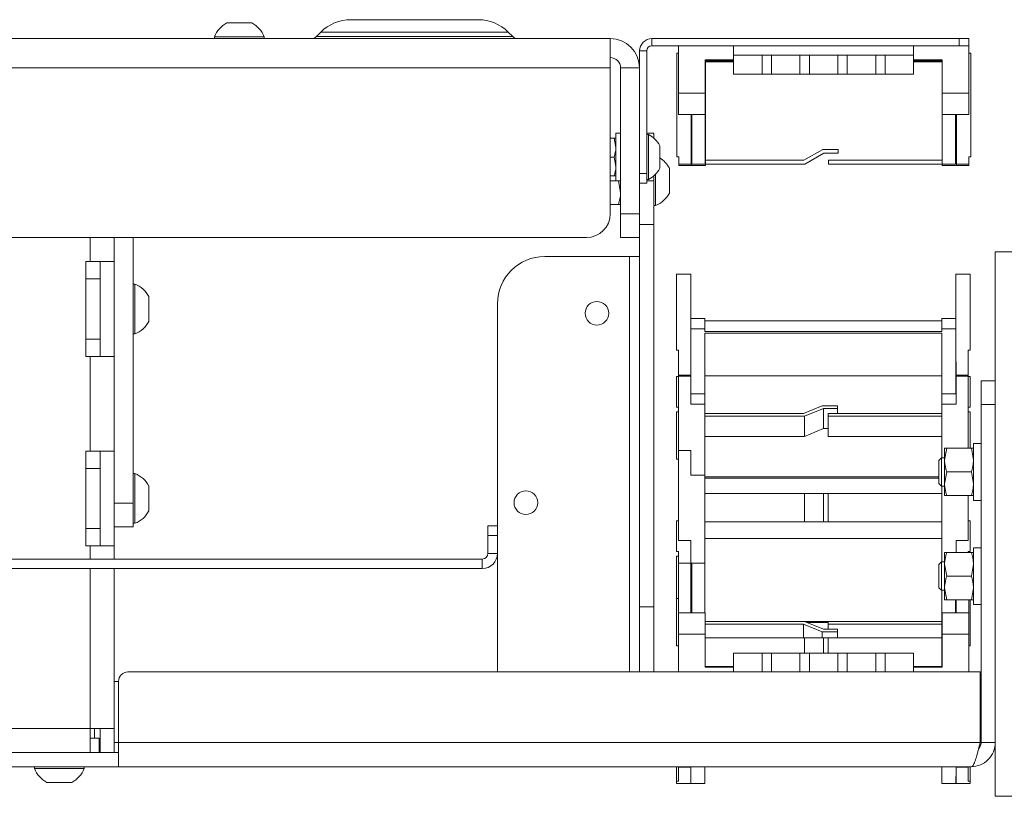
# Paper-space layout 'Sheet 4' of a CAD drawing. Units: millimetres. Extents: x 40 to 4726, y 1748 to 5962.
# Drawn here: x 1768 to 1975, y 4544 to 4708 of the extents above; entities that cross this region are included whole.
import ezdxf

# ---------------------------------------------------------------- set-up
doc = ezdxf.new("R2010")
doc.units = ezdxf.units.MM

psp = doc.layouts.new('Sheet 4')

# ---------------------------------------------------------------- linework, layer by layer
at = {"color": 7, "linetype": 'Continuous', "lineweight": 18}
for p, q in [((1811.26, 4706.87), (1816.51, 4706.87)), ((1837.46, 4707.57), (1864.32, 4707.57)), ((1808.64, 4703.95), (1808.64, 4703.57)), ((1808.64, 4703.95), (1819.14, 4703.95)), ((1819.14, 4703.57), (1819.14, 4703.95)), ((1831.09, 4704.93), (1830.17, 4704.01)), ((1871.6, 4704.01), (1870.68, 4704.93)), ((1605.29, 4703.57), (1892.19, 4703.57)), ((1892.19, 4703.57), (1892.19, 4697.37)), ((1900.99, 4703.57), (1900.99, 4702.07)), ((1965.89, 4703.57), (1900.99, 4703.57)), ((1965.89, 4702.07), (1900.99, 4702.07)), ((1906.59, 4702.07), (1906.59, 4692.07)), ((1918.24, 4702.07), (1918.24, 4700.07)), ((1956.24, 4702.07), (1956.24, 4700.07)), ((1965.89, 4702.07), (1965.89, 4703.57)), ((1965.89, 4703.57), (1967.89, 4703.57)), ((1967.89, 4702.07), (1965.89, 4702.07)), ((1967.89, 4703.57), (1967.89, 4702.07)), ((1967.89, 4702.07), (1967.89, 4692.07)), ((1899.89, 4700.97), (1898.39, 4700.97)), ((1898.39, 4700.97), (1898.39, 4697.37)), ((1899.89, 4700.97), (1899.89, 4675.07)), ((1906.59, 4700.53), (1906.29, 4700.53)), ((1906.29, 4700.53), (1906.29, 4678.6)), ((1918.24, 4696.07), (1918.24, 4700.07)), ((1918.24, 4700.07), (1924.24, 4700.07)), ((1924.24, 4696.07), (1924.24, 4700.07)), ((1924.24, 4700.07), (1926.24, 4700.07)), ((1926.24, 4700.07), (1926.24, 4696.07)), ((1926.24, 4700.07), (1932.24, 4700.07)), ((1932.24, 4700.07), (1932.24, 4696.07)), ((1932.24, 4700.07), (1934.24, 4700.07)), ((1934.24, 4700.07), (1934.24, 4696.07)), ((1934.24, 4700.07), (1940.24, 4700.07)), ((1940.24, 4700.07), (1940.24, 4696.07)), ((1940.24, 4700.07), (1942.24, 4700.07)), ((1942.24, 4700.07), (1948.24, 4700.07)), ((1942.24, 4700.07), (1942.24, 4696.07)), ((1948.24, 4700.07), (1948.24, 4696.07)), ((1948.24, 4700.07), (1950.24, 4700.07)), ((1950.24, 4700.07), (1950.24, 4696.07)), ((1956.24, 4700.07), (1950.24, 4700.07)), ((1956.24, 4700.07), (1956.24, 4696.07)), ((1968.29, 4700.53), (1967.89, 4700.53)), ((1968.29, 4678.6), (1968.29, 4700.53)), ((1912.24, 4699.07), (1912.24, 4692.07)), ((1912.24, 4699.07), (1918.24, 4699.07)), ((1912.29, 4699.07), (1912.29, 4698.91)), ((1918.24, 4698.91), (1912.29, 4698.91)), ((1912.29, 4698.67), (1918.24, 4698.67)), ((1912.29, 4679.87), (1912.29, 4698.67)), ((1956.24, 4699.07), (1962.24, 4699.07)), ((1962.24, 4698.91), (1956.24, 4698.91)), ((1956.24, 4698.67), (1962.24, 4698.67)), ((1962.24, 4699.07), (1962.24, 4692.07)), ((1892.19, 4697.37), (1605.29, 4697.37)), ((1892.19, 4666.57), (1892.19, 4697.37)), ((1898.39, 4697.37), (1894.39, 4697.37)), ((1894.39, 4697.37), (1894.39, 4666.57)), ((1898.39, 4697.37), (1898.39, 4666.57)), ((1924.24, 4696.07), (1918.24, 4696.07)), ((1926.24, 4696.07), (1924.24, 4696.07)), ((1932.24, 4696.07), (1926.24, 4696.07)), ((1934.24, 4696.07), (1932.24, 4696.07)), ((1940.24, 4696.07), (1934.24, 4696.07)), ((1942.24, 4696.07), (1940.24, 4696.07)), ((1948.24, 4696.07), (1942.24, 4696.07)), ((1950.24, 4696.07), (1948.24, 4696.07)), ((1950.24, 4696.07), (1956.24, 4696.07)), ((1906.59, 4692.07), (1912.24, 4692.07)), ((1906.59, 4692.07), (1906.59, 4687.58)), ((1912.24, 4692.07), (1912.24, 4687.54)), ((1962.24, 4692.07), (1967.89, 4692.07)), ((1962.24, 4692.07), (1962.24, 4687.54)), ((1967.89, 4692.07), (1967.89, 4687.58)), ((1906.59, 4687.58), (1909.41, 4687.58)), ((1909.29, 4677.58), (1909.29, 4687.58)), ((1909.41, 4687.58), (1909.41, 4687.54)), ((1912.24, 4687.54), (1909.41, 4687.54)), ((1909.41, 4687.54), (1909.41, 4677.07)), ((1912.24, 4677.07), (1912.24, 4687.54)), ((1965.06, 4687.54), (1962.24, 4687.54)), ((1962.24, 4687.54), (1962.24, 4677.07)), ((1965.06, 4687.58), (1967.89, 4687.58)), ((1965.06, 4687.54), (1965.06, 4687.58)), ((1965.06, 4677.07), (1965.06, 4687.54)), ((1965.28, 4687.58), (1965.28, 4677.58)), ((1894.39, 4683.57), (1893.39, 4683.57)), ((1893.39, 4673.57), (1893.39, 4683.57)), ((1901.39, 4683.57), (1899.89, 4683.57)), ((1900.27, 4683.32), (1899.89, 4683.32)), ((1900.27, 4683.32), (1900.27, 4673.82)), ((1901.39, 4682.56), (1901.39, 4683.57)), ((1909.29, 4684.57), (1909.41, 4684.57)), ((1965.06, 4684.57), (1965.28, 4684.57)), ((1893.03, 4682.57), (1892.19, 4682.57)), ((1893.03, 4682.57), (1893.39, 4680.57)), ((1902.64, 4680.94), (1902.64, 4676.19)), ((1909.41, 4679.87), (1909.29, 4679.87)), ((1912.29, 4679.87), (1912.24, 4679.87)), ((1912.29, 4676.77), (1912.29, 4679.87)), ((1937.07, 4680.18), (1933.07, 4677.87)), ((1937.29, 4679.38), (1933.29, 4677.07)), ((1940.29, 4680.18), (1937.07, 4680.18)), ((1937.29, 4679.38), (1940.29, 4679.38)), ((1940.29, 4680.18), (1940.29, 4679.38)), ((1965.28, 4679.87), (1965.06, 4679.87)), ((1893.03, 4678.57), (1892.19, 4678.57)), ((1893.03, 4678.57), (1893.39, 4676.57)), ((1906.29, 4678.6), (1906.69, 4678.6)), ((1906.69, 4677.07), (1906.69, 4678.6)), ((1909.29, 4677.07), (1906.69, 4677.07)), ((1906.69, 4677.07), (1906.69, 4676.77)), ((1909.29, 4676.77), (1906.69, 4676.77)), ((1909.29, 4677.58), (1909.29, 4677.58)), ((1909.29, 4677.07), (1909.29, 4677.58)), ((1909.29, 4676.77), (1909.29, 4677.07)), ((1909.29, 4676.77), (1912.29, 4676.77)), ((1909.41, 4677.07), (1912.24, 4677.07)), ((1912.29, 4677.87), (1933.07, 4677.87)), ((1933.29, 4677.07), (1912.29, 4677.07)), ((1938.29, 4677.87), (1938.29, 4677.07)), ((1962.24, 4677.87), (1938.29, 4677.87)), ((1938.29, 4677.07), (1962.29, 4677.07)), ((1962.24, 4677.07), (1965.06, 4677.07)), ((1962.29, 4676.77), (1962.29, 4677.07)), ((1962.29, 4676.77), (1965.29, 4676.77)), ((1965.29, 4677.58), (1965.28, 4677.58)), ((1965.29, 4677.07), (1965.29, 4677.58)), ((1967.89, 4677.07), (1965.29, 4677.07)), ((1965.29, 4676.77), (1965.29, 4677.07)), ((1967.89, 4676.77), (1965.29, 4676.77)), ((1967.89, 4677.07), (1967.89, 4678.6)), ((1967.89, 4678.6), (1968.29, 4678.6)), ((1967.89, 4676.77), (1967.89, 4677.07)), ((1898.39, 4675.07), (1899.89, 4675.07)), ((1899.89, 4675.07), (1899.89, 4673.07)), ((1901.77, 4674.94), (1901.77, 4668.32)), ((1904.69, 4676.19), (1904.69, 4670.94)), ((1893.03, 4674.57), (1892.19, 4674.57)), ((1893.94, 4673.57), (1892.19, 4673.57)), ((1893.39, 4673.57), (1894.39, 4673.57)), ((1893.94, 4673.57), (1894.39, 4671.07)), ((1899.89, 4673.07), (1898.39, 4673.07)), ((1899.89, 4673.82), (1900.27, 4673.82)), ((1901.39, 4673.57), (1901.39, 4674.57)), ((1901.39, 4664.34), (1901.39, 4673.57)), ((1893.94, 4668.57), (1892.19, 4668.57)), ((1894.39, 4666.57), (1898.39, 4666.57)), ((1894.39, 4661.57), (1894.39, 4666.57)), ((1898.39, 4666.57), (1898.39, 4661.57)), ((1901.39, 4668.32), (1901.77, 4668.32)), ((1898.39, 4664.34), (1901.39, 4664.34)), ((1901.39, 4583.57), (1901.39, 4664.34)), ((1414.59, 4661.57), (1887.19, 4661.57)), ((1787.49, 4656.47), (1787.49, 4661.57)), ((1791.49, 4605.47), (1791.49, 4661.57)), ((1898.39, 4661.57), (1894.39, 4661.57)), ((1898.39, 4583.57), (1898.39, 4661.57)), ((1973.49, 4658.57), (1973.49, 4543.57)), ((1977.29, 4658.57), (1973.49, 4658.57)), ((1781.49, 4656.47), (1782.39, 4656.47)), ((1781.49, 4636.47), (1781.49, 4656.47)), ((1782.39, 4656.47), (1787.49, 4656.47)), ((1784.49, 4636.47), (1784.49, 4656.47)), ((1787.49, 4636.47), (1787.49, 4656.47)), ((1878.39, 4657.57), (1896.29, 4657.57)), ((1896.29, 4657.57), (1898.39, 4657.57)), ((1784.49, 4652.82), (1781.49, 4652.82)), ((1909.19, 4653.82), (1906.19, 4653.82)), ((1906.19, 4653.82), (1906.19, 4637.81)), ((1909.19, 4635.35), (1909.19, 4653.82)), ((1968.19, 4653.82), (1965.18, 4653.82)), ((1965.18, 4653.82), (1965.18, 4635.35)), ((1968.19, 4637.81), (1968.19, 4653.82)), ((1791.87, 4651.72), (1791.49, 4651.72)), ((1791.87, 4651.72), (1791.87, 4644.47)), ((1794.79, 4649.1), (1794.79, 4645.47)), ((1868.39, 4600.67), (1868.39, 4647.57)), ((1791.87, 4644.47), (1791.87, 4641.22)), ((1794.79, 4645.47), (1794.79, 4643.85)), ((1912.19, 4644.46), (1909.19, 4644.46)), ((1912.19, 4642.27), (1912.19, 4644.46)), ((1912.19, 4643.97), (1962.19, 4643.97)), ((1965.18, 4644.46), (1962.19, 4644.46)), ((1962.19, 4642.27), (1962.19, 4644.46)), ((1909.19, 4642.27), (1912.19, 4642.27)), ((1912.19, 4642.27), (1912.19, 4641.74)), ((1962.19, 4641.74), (1912.19, 4641.74)), ((1962.19, 4642.27), (1965.18, 4642.27)), ((1962.19, 4641.74), (1962.19, 4642.27)), ((1781.49, 4640.12), (1784.49, 4640.12)), ((1791.49, 4641.22), (1791.87, 4641.22)), ((1912.19, 4641.39), (1962.19, 4641.39)), ((1912.19, 4628.55), (1912.19, 4641.39)), ((1962.19, 4628.55), (1962.19, 4641.39)), ((1906.19, 4637.81), (1906.59, 4637.81)), ((1906.59, 4632.48), (1906.59, 4637.81)), ((1967.79, 4632.48), (1967.79, 4637.81)), ((1967.79, 4637.81), (1968.19, 4637.81)), ((1781.49, 4636.47), (1782.39, 4636.47)), ((1782.39, 4616.47), (1782.39, 4636.47)), ((1787.49, 4636.47), (1782.39, 4636.47)), ((1787.49, 4616.47), (1787.49, 4636.47)), ((1909.19, 4635.35), (1909.19, 4635.35)), ((1909.19, 4632.48), (1909.19, 4635.35)), ((1909.19, 4628.55), (1909.19, 4635.35)), ((1965.19, 4635.35), (1965.18, 4635.35)), ((1965.18, 4635.35), (1965.18, 4628.55)), ((1965.19, 4632.48), (1965.19, 4635.35)), ((1906.59, 4632.25), (1906.19, 4632.25)), ((1906.19, 4632.25), (1906.19, 4625.75)), ((1909.19, 4632.48), (1906.59, 4632.48)), ((1906.59, 4632.48), (1906.59, 4632.27)), ((1909.19, 4632.27), (1906.59, 4632.27)), ((1906.59, 4632.27), (1906.59, 4616.6)), ((1909.19, 4632.27), (1909.19, 4632.48)), ((1909.19, 4626.36), (1909.19, 4632.27)), ((1912.19, 4632.37), (1962.19, 4632.37)), ((1967.79, 4632.48), (1965.19, 4632.48)), ((1965.19, 4632.27), (1965.19, 4632.48)), ((1967.79, 4632.27), (1965.19, 4632.27)), ((1965.19, 4632.27), (1965.19, 4626.36)), ((1967.79, 4632.27), (1967.79, 4632.48)), ((1967.79, 4617.07), (1967.79, 4632.27)), ((1968.19, 4632.25), (1967.79, 4632.25)), ((1968.19, 4625.75), (1968.19, 4632.25)), ((1970.49, 4631.32), (1973.49, 4631.32)), ((1970.49, 4626.32), (1970.49, 4631.32)), ((1912.19, 4628.55), (1909.19, 4628.55)), ((1912.19, 4626.36), (1912.19, 4628.55)), ((1965.18, 4628.55), (1962.19, 4628.55)), ((1962.19, 4626.36), (1962.19, 4628.55)), ((1906.19, 4625.75), (1906.59, 4625.75)), ((1909.19, 4626.36), (1912.19, 4626.36)), ((1912.19, 4611.4), (1912.19, 4626.36)), ((1936.97, 4626.02), (1932.97, 4624.38)), ((1937.19, 4625.45), (1933.19, 4623.82)), ((1940.19, 4626.02), (1936.97, 4626.02)), ((1937.19, 4625.45), (1940.19, 4625.45)), ((1937.19, 4621.21), (1937.19, 4625.45)), ((1940.19, 4626.02), (1940.19, 4625.45)), ((1940.19, 4624.38), (1940.19, 4625.45)), ((1962.19, 4615.07), (1962.19, 4626.36)), ((1962.19, 4626.36), (1965.19, 4626.36)), ((1967.79, 4625.75), (1968.19, 4625.75)), ((1973.49, 4626.32), (1970.49, 4626.32)), ((1970.49, 4554.92), (1970.49, 4626.32)), ((1906.59, 4624.75), (1906.19, 4624.75)), ((1906.19, 4624.75), (1906.19, 4616.22)), ((1912.19, 4624.38), (1932.97, 4624.38)), ((1933.19, 4623.82), (1912.19, 4623.82)), ((1933.19, 4619.57), (1933.19, 4623.82)), ((1938.19, 4624.38), (1938.19, 4623.82)), ((1962.19, 4624.38), (1938.19, 4624.38)), ((1938.19, 4623.82), (1962.19, 4623.82)), ((1938.19, 4619.57), (1938.19, 4623.82)), ((1968.19, 4624.75), (1967.79, 4624.75)), ((1968.19, 4617.01), (1968.19, 4624.75)), ((1933.19, 4619.57), (1937.19, 4621.21)), ((1937.19, 4621.21), (1938.19, 4621.21)), ((1912.19, 4619.57), (1933.19, 4619.57)), ((1962.19, 4619.57), (1938.19, 4619.57)), ((1906.59, 4616.6), (1906.59, 4597.6)), ((1906.59, 4616.6), (1909.19, 4616.6)), ((1909.19, 4616.6), (1909.19, 4614.45)), ((1963.23, 4617.07), (1962.79, 4614.57)), ((1962.79, 4617.07), (1962.79, 4614.57)), ((1968.44, 4617.07), (1963.23, 4617.07)), ((1968.44, 4617.07), (1968.89, 4614.57)), ((1970.49, 4618.07), (1968.89, 4618.07)), ((1968.89, 4618.07), (1968.89, 4606.07)), ((1781.49, 4616.47), (1782.39, 4616.47)), ((1781.49, 4596.47), (1781.49, 4616.47)), ((1782.39, 4616.47), (1787.49, 4616.47)), ((1784.49, 4596.47), (1784.49, 4616.47)), ((1787.49, 4605.47), (1787.49, 4616.47)), ((1906.19, 4616.22), (1906.19, 4614.75)), ((1906.19, 4614.75), (1906.59, 4614.75)), ((1909.19, 4611.4), (1909.19, 4614.45)), ((1962.14, 4615.07), (1961.59, 4614.51)), ((1961.59, 4614.51), (1961.59, 4609.62)), ((1962.79, 4615.07), (1962.14, 4615.07)), ((1962.14, 4615.07), (1962.14, 4609.07)), ((1962.79, 4614.57), (1962.79, 4609.57)), ((1784.49, 4612.82), (1781.49, 4612.82)), ((1791.87, 4611.72), (1791.49, 4611.72)), ((1791.87, 4611.72), (1791.87, 4604.47)), ((1909.19, 4611.4), (1912.19, 4611.4)), ((1912.19, 4592.82), (1912.19, 4611.4)), ((1961.59, 4611), (1912.19, 4611)), ((1912.19, 4610.75), (1961.59, 4610.75)), ((1963.23, 4612.07), (1962.79, 4609.57)), ((1968.44, 4612.07), (1963.23, 4612.07)), ((1968.44, 4612.07), (1968.89, 4609.57)), ((1794.79, 4609.1), (1794.79, 4605.47)), ((1961.59, 4609.62), (1962.14, 4609.07)), ((1962.14, 4609.07), (1962.79, 4609.07)), ((1962.19, 4593.07), (1962.19, 4609.07)), ((1962.79, 4607.07), (1962.79, 4609.57)), ((1933.19, 4607.5), (1912.19, 4607.5)), ((1933.19, 4601.5), (1933.19, 4607.5)), ((1937.19, 4607.5), (1933.19, 4607.5)), ((1937.19, 4601.5), (1937.19, 4607.5)), ((1937.19, 4607.5), (1938.19, 4607.5)), ((1938.19, 4601.5), (1938.19, 4607.5)), ((1938.19, 4607.5), (1962.19, 4607.5)), ((1968.44, 4607.07), (1963.23, 4607.07)), ((1967.79, 4597.6), (1967.79, 4607.07)), ((1787.49, 4605.47), (1791.49, 4605.47)), ((1787.49, 4603.91), (1787.49, 4605.47)), ((1791.49, 4605.47), (1791.49, 4600.47)), ((1791.87, 4604.47), (1791.87, 4601.22)), ((1794.79, 4605.47), (1794.79, 4603.85)), ((1968.89, 4606.07), (1970.49, 4606.07)), ((1787.49, 4603.91), (1787.49, 4596.47)), ((1781.49, 4600.12), (1784.49, 4600.12)), ((1791.49, 4600.47), (1787.49, 4600.47)), ((1791.49, 4601.22), (1791.87, 4601.22)), ((1866.39, 4600.67), (1868.39, 4600.67)), ((1866.39, 4598.67), (1866.39, 4600.67)), ((1868.39, 4600.67), (1868.39, 4598.67)), ((1906.59, 4601.75), (1906.19, 4601.75)), ((1906.19, 4601.75), (1906.19, 4595.25)), ((1912.19, 4601.5), (1933.19, 4601.5)), ((1933.19, 4601.5), (1937.19, 4601.5)), ((1937.19, 4601.5), (1938.19, 4601.5)), ((1962.19, 4601.5), (1938.19, 4601.5)), ((1968.19, 4601.75), (1967.79, 4601.75)), ((1968.19, 4595.25), (1968.19, 4601.75)), ((1868.39, 4598.67), (1866.39, 4598.67)), ((1866.39, 4594.87), (1866.39, 4598.67)), ((1868.39, 4594.87), (1868.39, 4598.67)), ((1912.19, 4598), (1962.19, 4598)), ((1781.49, 4596.47), (1782.39, 4596.47)), ((1787.49, 4596.47), (1782.39, 4596.47)), ((1787.49, 4593.67), (1787.49, 4596.47)), ((1906.59, 4597.6), (1909.19, 4597.6)), ((1909.19, 4597.6), (1909.19, 4592.82)), ((1965.19, 4597.6), (1967.79, 4597.6)), ((1965.19, 4595.07), (1965.19, 4597.6)), ((1970.49, 4596.07), (1968.89, 4596.07)), ((1968.89, 4596.07), (1968.89, 4584.07)), ((1865.19, 4593.67), (1736.19, 4593.67)), ((1865.19, 4593.67), (1865.19, 4591.67)), ((1866.39, 4594.87), (1868.39, 4594.87)), ((1868.39, 4569.82), (1868.39, 4594.87)), ((1906.19, 4595.25), (1906.59, 4595.25)), ((1906.59, 4594.25), (1906.19, 4594.25)), ((1906.19, 4594.25), (1906.19, 4589.25)), ((1906.59, 4592.82), (1906.59, 4595.25)), ((1962.79, 4595.07), (1962.79, 4592.57)), ((1963.23, 4595.07), (1968.44, 4595.07)), ((1967.79, 4595.25), (1968.19, 4595.25)), ((1967.79, 4595.07), (1967.79, 4595.25)), ((1865.19, 4591.67), (1736.19, 4591.67)), ((1787.49, 4557.92), (1787.49, 4591.67)), ((1909.41, 4592.82), (1906.59, 4592.82)), ((1906.59, 4592.82), (1906.59, 4582.34)), ((1912.19, 4592.82), (1909.19, 4592.82)), ((1909.19, 4592.82), (1909.19, 4582.34)), ((1909.41, 4582.34), (1909.41, 4592.82)), ((1912.19, 4582.31), (1912.19, 4592.82)), ((1962.14, 4593.07), (1961.59, 4592.51)), ((1961.59, 4592.51), (1961.59, 4587.62)), ((1962.79, 4593.07), (1962.14, 4593.07)), ((1962.14, 4593.07), (1962.14, 4587.07)), ((1963.23, 4590.07), (1962.79, 4592.57)), ((1962.79, 4592.57), (1962.79, 4587.57)), ((1968.44, 4590.07), (1968.89, 4592.57)), ((1963.23, 4590.07), (1968.44, 4590.07)), ((1906.19, 4589.25), (1906.19, 4585.32)), ((1961.59, 4587.62), (1962.14, 4587.07)), ((1963.23, 4585.07), (1962.79, 4587.57)), ((1962.79, 4587.57), (1962.79, 4585.07)), ((1968.44, 4585.07), (1968.89, 4587.57)), ((1906.59, 4585.32), (1906.19, 4585.32)), ((1906.19, 4585.32), (1906.19, 4575.32)), ((1962.14, 4587.07), (1962.79, 4587.07)), ((1962.19, 4571.48), (1962.19, 4587.07)), ((1898.39, 4583.57), (1901.39, 4583.57)), ((1898.39, 4569.82), (1898.39, 4583.57)), ((1901.39, 4569.82), (1901.39, 4583.57)), ((1963.23, 4585.07), (1968.44, 4585.07)), ((1965.06, 4585.07), (1965.06, 4582.34)), ((1965.19, 4582.34), (1965.19, 4585.07)), ((1967.89, 4582.34), (1967.89, 4585.07)), ((1968.19, 4575.32), (1968.19, 4585.07)), ((1968.89, 4584.07), (1970.49, 4584.07)), ((1906.59, 4577.82), (1906.59, 4582.34)), ((1906.59, 4582.34), (1909.41, 4582.34)), ((1909.41, 4582.31), (1909.41, 4582.34)), ((1912.24, 4582.31), (1909.41, 4582.31)), ((1912.24, 4577.82), (1912.24, 4582.31)), ((1965.06, 4582.31), (1962.24, 4582.31)), ((1962.24, 4577.82), (1962.24, 4582.31)), ((1965.06, 4582.34), (1965.06, 4582.31)), ((1967.89, 4582.34), (1965.06, 4582.34)), ((1967.89, 4577.82), (1967.89, 4582.34)), ((1962.19, 4580.5), (1912.24, 4580.5)), ((1912.24, 4580.49), (1933.19, 4580.49)), ((1932.97, 4579.93), (1912.24, 4579.93)), ((1936.97, 4578.3), (1932.97, 4579.93)), ((1932.97, 4577), (1932.97, 4579.93)), ((1933.19, 4580.49), (1937.19, 4578.86)), ((1933.79, 4580.25), (1938.19, 4580.25)), ((1962.19, 4580.49), (1938.19, 4580.49)), ((1938.19, 4580.49), (1938.19, 4579.93)), ((1938.19, 4578.86), (1938.19, 4579.93)), ((1938.19, 4579.93), (1962.19, 4579.93)), ((1906.59, 4569.82), (1906.59, 4577.82)), ((1912.24, 4577.82), (1906.59, 4577.82)), ((1912.24, 4570.82), (1912.24, 4577.82)), ((1933.19, 4577), (1912.24, 4577)), ((1933.19, 4573.82), (1933.19, 4577)), ((1937.19, 4577), (1933.19, 4577)), ((1936.97, 4577), (1936.97, 4578.3)), ((1940.19, 4578.3), (1936.97, 4578.3)), ((1937.19, 4578.86), (1940.19, 4578.86)), ((1937.19, 4573.82), (1937.19, 4577)), ((1937.19, 4577), (1938.19, 4577)), ((1938.19, 4573.82), (1938.19, 4577)), ((1938.19, 4577), (1962.19, 4577)), ((1940.19, 4578.86), (1940.19, 4578.3)), ((1940.19, 4577), (1940.19, 4578.3)), ((1967.89, 4577.82), (1962.24, 4577.82)), ((1962.24, 4577.82), (1962.24, 4570.82)), ((1967.89, 4569.82), (1967.89, 4577.82)), ((1906.19, 4575.32), (1906.59, 4575.32)), ((1967.89, 4575.32), (1968.19, 4575.32)), ((1924.24, 4573.82), (1918.24, 4573.82)), ((1918.24, 4569.82), (1918.24, 4573.82)), ((1924.24, 4569.82), (1924.24, 4573.82)), ((1924.24, 4573.82), (1926.24, 4573.82)), ((1926.24, 4569.82), (1926.24, 4573.82)), ((1926.24, 4573.82), (1932.24, 4573.82)), ((1932.24, 4569.82), (1932.24, 4573.82)), ((1932.24, 4573.82), (1934.24, 4573.82)), ((1934.24, 4569.82), (1934.24, 4573.82)), ((1934.24, 4573.82), (1940.24, 4573.82)), ((1940.24, 4569.82), (1940.24, 4573.82)), ((1940.24, 4573.82), (1942.24, 4573.82)), ((1942.24, 4569.82), (1942.24, 4573.82)), ((1942.24, 4573.82), (1948.24, 4573.82)), ((1948.24, 4569.82), (1948.24, 4573.82)), ((1948.24, 4573.82), (1950.24, 4573.82)), ((1950.24, 4573.82), (1950.24, 4569.82)), ((1950.24, 4573.82), (1956.24, 4573.82)), ((1956.24, 4573.82), (1956.24, 4569.82)), ((1912.24, 4571), (1918.24, 4571)), ((1918.24, 4570.82), (1912.24, 4570.82)), ((1962.19, 4571), (1956.24, 4571)), ((1962.24, 4570.82), (1956.24, 4570.82)), ((1962.19, 4571.48), (1962.24, 4571.48)), ((1962.19, 4571.48), (1962.19, 4571.27)), ((1962.24, 4571.27), (1962.19, 4571.27)), ((1962.19, 4570.82), (1962.19, 4571.27)), ((1918.24, 4569.82), (1790.39, 4569.82)), ((1918.24, 4569.82), (1924.24, 4569.82)), ((1926.24, 4569.82), (1924.24, 4569.82)), ((1932.24, 4569.82), (1926.24, 4569.82)), ((1934.24, 4569.82), (1932.24, 4569.82)), ((1940.24, 4569.82), (1934.24, 4569.82)), ((1942.24, 4569.82), (1940.24, 4569.82)), ((1948.24, 4569.82), (1942.24, 4569.82)), ((1950.24, 4569.82), (1948.24, 4569.82)), ((1956.24, 4569.82), (1950.24, 4569.82)), ((1970.29, 4569.82), (1956.24, 4569.82)), ((1970.29, 4554.92), (1970.29, 4569.82)), ((1788.39, 4567.82), (1787.49, 4567.82)), ((1788.39, 4567.82), (1788.39, 4554.92)), ((1782.39, 4557.92), (1787.49, 4557.92)), ((1782.39, 4552.82), (1782.39, 4557.92)), ((1783.29, 4555.82), (1783.29, 4557.92)), ((1784.49, 4557.92), (1784.49, 4552.82)), ((1787.49, 4557.92), (1787.49, 4552.82)), ((1782.39, 4555.82), (1784.29, 4555.82)), ((1784.29, 4555.82), (1784.29, 4552.82)), ((1970.29, 4554.92), (1788.39, 4554.92)), ((1788.39, 4549.82), (1788.39, 4554.92)), ((1973.49, 4554.92), (1970.49, 4554.92)), ((1738.39, 4552.82), (1782.39, 4552.82)), ((1782.39, 4552.82), (1784.29, 4552.82)), ((1784.49, 4552.82), (1784.29, 4552.82)), ((1787.49, 4552.82), (1784.49, 4552.82)), ((1788.39, 4552.82), (1787.49, 4552.82)), ((1788.39, 4549.82), (1738.39, 4549.82)), ((1770.64, 4549.82), (1770.64, 4549.44)), ((1781.14, 4549.44), (1770.64, 4549.44)), ((1781.14, 4549.44), (1781.14, 4549.82)), ((1968.39, 4549.82), (1788.39, 4549.82)), ((1906.19, 4549.82), (1906.19, 4546.75)), ((1906.59, 4549.82), (1906.59, 4549.7)), ((1906.59, 4549.7), (1909.19, 4549.7)), ((1906.59, 4546.75), (1906.59, 4549.7)), ((1909.19, 4549.7), (1909.19, 4549.82)), ((1909.19, 4549.7), (1909.19, 4546.25)), ((1909.19, 4547.77), (1909.19, 4549.7)), ((1912.19, 4546.25), (1912.19, 4549.82)), ((1962.19, 4546.25), (1962.19, 4549.82)), ((1965.19, 4549.82), (1965.19, 4549.7)), ((1965.19, 4546.25), (1965.19, 4549.7)), ((1965.19, 4549.7), (1967.79, 4549.7)), ((1965.19, 4547.77), (1965.19, 4549.7)), ((1967.79, 4549.7), (1967.79, 4549.82)), ((1967.79, 4546.75), (1967.79, 4549.7)), ((1968.19, 4546.75), (1968.19, 4549.82)), ((1778.51, 4546.52), (1773.26, 4546.52)), ((1906.59, 4546.75), (1906.19, 4546.75)), ((1906.19, 4546.75), (1906.19, 4546.25)), ((1906.19, 4546.25), (1909.19, 4546.25)), ((1909.19, 4547.77), (1909.19, 4547.77)), ((1909.19, 4546.25), (1909.19, 4547.77)), ((1909.19, 4546.25), (1912.19, 4546.25)), ((1962.19, 4546.25), (1965.19, 4546.25)), ((1965.18, 4547.77), (1965.18, 4546.25)), ((1965.19, 4547.77), (1965.18, 4547.77)), ((1965.18, 4546.25), (1968.19, 4546.25)), ((1968.19, 4546.75), (1967.79, 4546.75)), ((1968.19, 4546.25), (1968.19, 4546.75)), ((1977.29, 4543.57), (1973.49, 4543.57))]:
    psp.add_line(p, q, dxfattribs=at)
at = {"color": 8, "linetype": 'Continuous', "lineweight": 18}
for p, q in [((1830.17, 4704.01), (1871.6, 4704.01)), ((1870.68, 4704.93), (1831.09, 4704.93)), ((1901.39, 4673.57), (1899.89, 4673.57)), ((1782.39, 4656.47), (1782.39, 4661.57)), ((1781.52, 4656.47), (1781.52, 4652.82)), ((1896.29, 4569.82), (1896.29, 4657.57)), ((1782.39, 4593.67), (1782.39, 4596.47)), ((1782.39, 4557.92), (1782.39, 4591.67)), ((1738.39, 4557.92), (1782.39, 4557.92)), ((1784.49, 4554.92), (1784.29, 4554.92)), ((1788.39, 4554.92), (1787.49, 4554.92))]:
    psp.add_line(p, q, dxfattribs=at)
at = {"color": 7, "linetype": 'Continuous', "lineweight": 18}
for centre in [(1889.39, 4645.57), (1874.39, 4605.57)]:
    psp.add_circle(centre, 2.5, dxfattribs=at)
for centre, radius, start, end in [((1813.89, 4701.87), 5.65, 117.7009, 158.3898), ((1813.89, 4701.87), 5.65, 21.6102, 62.2991), ((1837.46, 4698.57), 9, 90, 135), ((1864.32, 4698.57), 9, 45, 90), ((1829.11, 4705.07), 1.5, 270, 315), ((1872.67, 4705.07), 1.5, 225, 270), ((1892.19, 4697.37), 6.2, 0, 90), ((1900.99, 4700.97), 2.6, 90, 180), ((1900.99, 4700.97), 1.1, 90, 180), ((1892.19, 4697.37), 2.2, 0, 90), ((1897.88, 4678.57), 5.32, 26.5409, 63.3384), ((1899.69, 4673.57), 5.65, 27.7009, 58.5095), ((1897.88, 4678.57), 5.32, 296.6616, 333.4591), ((1899.69, 4673.57), 5.65, 291.6102, 332.2991), ((1887.19, 4666.57), 5, 270, 0), ((1878.39, 4647.57), 10, 90, 180), ((1789.79, 4646.47), 5.65, 27.7009, 68.3898), ((1789.79, 4646.47), 5.65, 291.6102, 332.2991), ((1789.79, 4606.47), 5.65, 27.7009, 68.3898), ((1789.79, 4606.47), 5.65, 291.6102, 332.2991), ((1865.19, 4594.87), 3.2, 270, 0), ((1865.19, 4594.87), 1.2, 270, 0), ((1790.39, 4567.82), 2, 90, 180), ((1775.89, 4551.52), 5.65, 201.6102, 242.2991), ((1775.89, 4551.52), 5.65, 297.7009, 338.3898)]:
    psp.add_arc(centre, radius, start, end, dxfattribs=at)
for points, knots in [([(1893.39, 4682.57), (1893.38, 4682.57), (1893.36, 4682.57), (1893.17, 4682.57), (1893.03, 4682.57)], [0, 0, 0, 0, 0.2686336, 1, 1, 1, 1]), ([(1893.39, 4680.57), (1893.39, 4680.52), (1893.38, 4679.85), (1893.2, 4679.18), (1893.03, 4678.57)], [0, 0, 0, 0, 0.070185, 1, 1, 1, 1]), ([(1893.39, 4676.57), (1893.39, 4676.52), (1893.38, 4675.85), (1893.2, 4675.18), (1893.03, 4674.57)], [0, 0, 0, 0, 0.070185, 1, 1, 1, 1]), ([(1893.39, 4674.57), (1893.38, 4674.57), (1893.36, 4674.57), (1893.17, 4674.57), (1893.03, 4674.57)], [0, 0, 0, 0, 0.268634, 1, 1, 1, 1]), ([(1894.39, 4671.07), (1894.39, 4671.01), (1894.38, 4670.16), (1894.15, 4669.34), (1893.94, 4668.57)], [0, 0, 0, 0, 0.070201, 1, 1, 1, 1]), ([(1894.39, 4668.57), (1894.38, 4668.57), (1894.36, 4668.57), (1894.12, 4668.57), (1893.94, 4668.57)], [0, 0, 0, 0, 0.268634, 1, 1, 1, 1]), ([(1962.79, 4617.07), (1962.79, 4617.07), (1962.82, 4617.07), (1963.06, 4617.07), (1963.23, 4617.07)], [0, 0, 0, 0, 0.268634, 1, 1, 1, 1]), ([(1968.89, 4617.07), (1968.88, 4617.07), (1968.86, 4617.07), (1968.62, 4617.07), (1968.44, 4617.07)], [0, 0, 0, 0, 0.268634, 1, 1, 1, 1]), ([(1962.79, 4614.57), (1962.79, 4614.51), (1962.79, 4613.66), (1963.02, 4612.84), (1963.23, 4612.07)], [0, 0, 0, 0, 0.070201, 1, 1, 1, 1]), ([(1968.89, 4614.57), (1968.89, 4614.51), (1968.88, 4613.66), (1968.65, 4612.84), (1968.44, 4612.07)], [0, 0, 0, 0, 0.070201, 1, 1, 1, 1]), ([(1962.79, 4609.57), (1962.79, 4609.51), (1962.79, 4608.66), (1963.02, 4607.84), (1963.23, 4607.07)], [0, 0, 0, 0, 0.070201, 1, 1, 1, 1]), ([(1968.89, 4609.57), (1968.89, 4609.51), (1968.88, 4608.66), (1968.65, 4607.84), (1968.44, 4607.07)], [0, 0, 0, 0, 0.070201, 1, 1, 1, 1]), ([(1962.79, 4607.07), (1962.79, 4607.07), (1962.82, 4607.07), (1963.06, 4607.07), (1963.23, 4607.07)], [0, 0, 0, 0, 0.268634, 1, 1, 1, 1]), ([(1968.89, 4607.07), (1968.88, 4607.07), (1968.86, 4607.07), (1968.62, 4607.07), (1968.44, 4607.07)], [0, 0, 0, 0, 0.2686336, 1, 1, 1, 1]), ([(1962.79, 4592.57), (1962.79, 4592.63), (1962.79, 4593.47), (1963.02, 4594.3), (1963.23, 4595.07)], [0, 0, 0, 0, 0.070201, 1, 1, 1, 1]), ([(1962.79, 4595.07), (1962.79, 4595.07), (1962.82, 4595.07), (1963.06, 4595.07), (1963.23, 4595.07)], [0, 0, 0, 0, 0.268634, 1, 1, 1, 1]), ([(1968.89, 4592.57), (1968.89, 4592.63), (1968.88, 4593.47), (1968.65, 4594.3), (1968.44, 4595.07)], [0, 0, 0, 0, 0.070201, 1, 1, 1, 1]), ([(1968.89, 4595.07), (1968.88, 4595.07), (1968.86, 4595.07), (1968.62, 4595.07), (1968.44, 4595.07)], [0, 0, 0, 0, 0.2686336, 1, 1, 1, 1]), ([(1962.79, 4587.57), (1962.79, 4587.63), (1962.79, 4588.47), (1963.02, 4589.3), (1963.23, 4590.07)], [0, 0, 0, 0, 0.070201, 1, 1, 1, 1]), ([(1968.89, 4587.57), (1968.89, 4587.63), (1968.88, 4588.47), (1968.65, 4589.3), (1968.44, 4590.07)], [0, 0, 0, 0, 0.070201, 1, 1, 1, 1]), ([(1962.79, 4585.07), (1962.79, 4585.07), (1962.82, 4585.07), (1963.06, 4585.07), (1963.23, 4585.07)], [0, 0, 0, 0, 0.268634, 1, 1, 1, 1]), ([(1968.89, 4585.07), (1968.88, 4585.07), (1968.86, 4585.07), (1968.62, 4585.07), (1968.44, 4585.07)], [0, 0, 0, 0, 0.268634, 1, 1, 1, 1]), ([(1970.29, 4554.92), (1970.17, 4554.42), (1969.91, 4553.33), (1969.51, 4551.8), (1969.09, 4550.58), (1968.72, 4549.91), (1968.48, 4549.85), (1968.39, 4549.82)], [0, 0, 0, 0, 0.188288, 0.408911, 0.629545, 0.85018, 1, 1, 1, 1]), ([(1969.96, 4553.57), (1970.1, 4553.74), (1970.41, 4554.14), (1970.46, 4554.64), (1970.49, 4554.92)], [0, 0, 0, 0, 0.445013, 1, 1, 1, 1])]:
    psp.add_open_spline(points, degree=3, knots=knots, dxfattribs=at)
psp.add_open_spline([(1968.39, 4549.82), (1969.06, 4549.89), (1970.39, 4550.05), (1972.08, 4551.23), (1973.26, 4552.91), (1973.41, 4554.25), (1973.49, 4554.92)], degree=3, dxfattribs=at)

doc.saveas('drawing.dxf')
